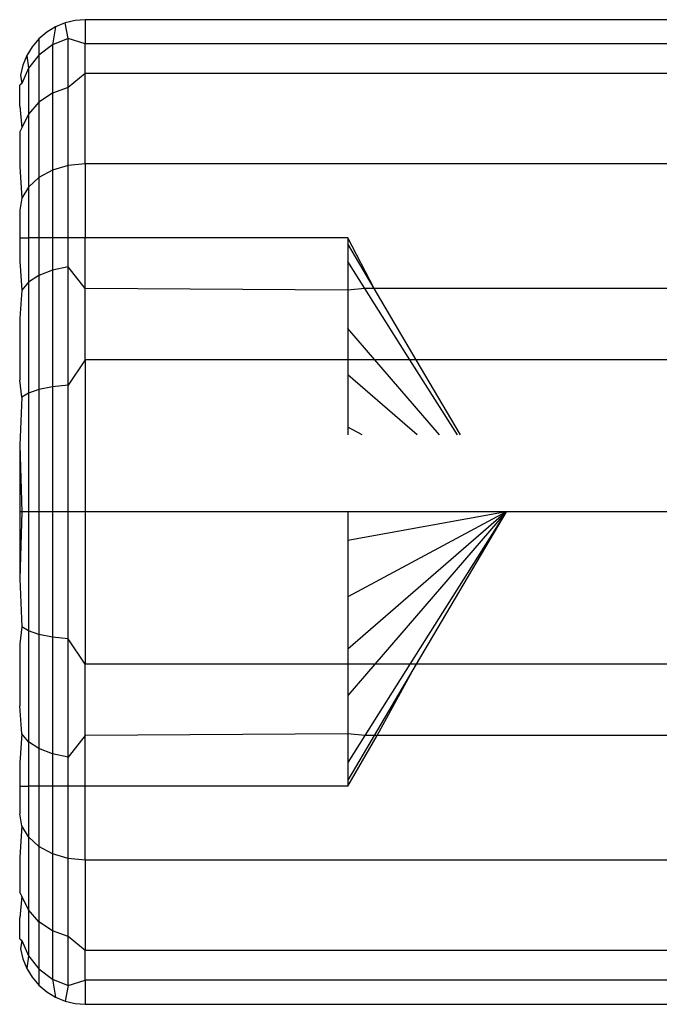
# Model space of a CAD drawing. Units: metres. Extents: x -9.2 to 10.5, y -13.3 to 15.9.
# Drawn here: x -4.7 to -4.7, y -5.9 to -5.9 of the extents above; entities that cross this region are included whole.
import ezdxf

# ---------------------------------------------------------------- set-up
doc = ezdxf.new("R2010")
doc.units = ezdxf.units.M

msp = doc.modelspace()

# ---------------------------------------------------------------- linework, layer by layer
for p, q in [((-4.737632, -5.863706), (-4.737815, -5.86375)), ((-4.737444, -5.863691), (-4.737632, -5.863706)), ((-4.726624, -5.863691), (-4.737444, -5.863691)), ((-4.737444, -5.863691), (-4.737444, -5.864132)), ((-4.737989, -5.863822), (-4.73815, -5.863921)), ((-4.737989, -5.863822), (-4.738045, -5.864154)), ((-4.737815, -5.86375), (-4.737989, -5.863822)), ((-4.737755, -5.864038), (-4.737815, -5.86375)), ((-4.738294, -5.864043), (-4.738416, -5.864187)), ((-4.73815, -5.863921), (-4.738294, -5.864043)), ((-4.738294, -5.864043), (-4.738294, -5.864338)), ((-4.737755, -5.864038), (-4.738045, -5.864154)), ((-4.737755, -5.864935), (-4.737755, -5.864038)), ((-4.737444, -5.864132), (-4.737755, -5.864038)), ((-4.738416, -5.864187), (-4.738515, -5.864348)), ((-4.738045, -5.864154), (-4.738294, -5.864338)), ((-4.738045, -5.864154), (-4.738045, -5.865039)), ((-4.737444, -5.864674), (-4.737444, -5.864132)), ((-4.726624, -5.864132), (-4.737444, -5.864132)), ((-4.738515, -5.864348), (-4.738587, -5.864522)), ((-4.738515, -5.864348), (-4.738485, -5.864579)), ((-4.738294, -5.864338), (-4.738485, -5.864579)), ((-4.738294, -5.864338), (-4.738294, -5.865204)), ((-4.738587, -5.864522), (-4.738631, -5.864705)), ((-4.738485, -5.864579), (-4.738605, -5.864859)), ((-4.738485, -5.864579), (-4.738485, -5.86542)), ((-4.738631, -5.864705), (-4.738605, -5.864859)), ((-4.737444, -5.864674), (-4.737755, -5.864935)), ((-4.726624, -5.864674), (-4.737444, -5.864674)), ((-4.737444, -5.866332), (-4.737444, -5.864674)), ((-4.738605, -5.864859), (-4.738646, -5.864893)), ((-4.738646, -5.865276), (-4.738646, -5.864893)), ((-4.737755, -5.864935), (-4.738045, -5.865039)), ((-4.737755, -5.866361), (-4.737755, -5.864935)), ((-4.738045, -5.865039), (-4.738294, -5.865204)), ((-4.738045, -5.865039), (-4.738045, -5.866446)), ((-4.738646, -5.865276), (-4.738605, -5.865671)), ((-4.738294, -5.865204), (-4.738485, -5.86542)), ((-4.738294, -5.865204), (-4.738294, -5.866581)), ((-4.738485, -5.86542), (-4.738605, -5.865671)), ((-4.738485, -5.86542), (-4.738485, -5.866757)), ((-4.738605, -5.865671), (-4.738646, -5.865745)), ((-4.738646, -5.865745), (-4.738646, -5.866386)), ((-4.738646, -5.866386), (-4.738605, -5.866962)), ((-4.737755, -5.866361), (-4.738045, -5.866446)), ((-4.737444, -5.866332), (-4.737755, -5.866361)), ((-4.737755, -5.867686), (-4.737755, -5.866361)), ((-4.726624, -5.866332), (-4.737444, -5.866332)), ((-4.737444, -5.866332), (-4.737444, -5.867686)), ((-4.738294, -5.866581), (-4.738485, -5.866757)), ((-4.738045, -5.866446), (-4.738294, -5.866581)), ((-4.738294, -5.866581), (-4.738294, -5.867686)), ((-4.738045, -5.866446), (-4.738045, -5.867686)), ((-4.738485, -5.866757), (-4.738605, -5.866962)), ((-4.738485, -5.866757), (-4.738485, -5.867686)), ((-4.738605, -5.866962), (-4.738646, -5.867182)), ((-4.738646, -5.867182), (-4.738646, -5.867686)), ((-4.738646, -5.867686), (-4.738646, -5.868114)), ((-4.738646, -5.867686), (-4.738485, -5.867686)), ((-4.738485, -5.867686), (-4.738485, -5.8685)), ((-4.738294, -5.867686), (-4.738485, -5.867686)), ((-4.738294, -5.867686), (-4.738294, -5.868375)), ((-4.738045, -5.867686), (-4.738294, -5.867686)), ((-4.738045, -5.867686), (-4.738045, -5.86828)), ((-4.737755, -5.867686), (-4.738045, -5.867686)), ((-4.737755, -5.86822), (-4.737755, -5.867686)), ((-4.737444, -5.867686), (-4.737755, -5.867686)), ((-4.737444, -5.868614), (-4.737444, -5.867686)), ((-4.732635, -5.867686), (-4.737444, -5.867686)), ((-4.732635, -5.867686), (-4.732635, -5.867796)), ((-4.732152, -5.868614), (-4.732635, -5.867686)), ((-4.732635, -5.867796), (-4.732635, -5.86812)), ((-4.732152, -5.868614), (-4.732635, -5.867796)), ((-4.738646, -5.868114), (-4.738605, -5.868645)), ((-4.732323, -5.868614), (-4.732635, -5.86812)), ((-4.732635, -5.86812), (-4.732635, -5.868645)), ((-4.738294, -5.868375), (-4.738485, -5.8685)), ((-4.738045, -5.86828), (-4.738294, -5.868375)), ((-4.738294, -5.868375), (-4.738294, -5.870465)), ((-4.737755, -5.86822), (-4.738045, -5.86828)), ((-4.738045, -5.86828), (-4.738045, -5.870416)), ((-4.737755, -5.870384), (-4.737755, -5.86822)), ((-4.737444, -5.868614), (-4.737755, -5.86822)), ((-4.738485, -5.8685), (-4.738605, -5.868645)), ((-4.738485, -5.8685), (-4.738485, -5.870529)), ((-4.738605, -5.868645), (-4.738646, -5.86916)), ((-4.737444, -5.869921), (-4.737444, -5.868614)), ((-4.732635, -5.868645), (-4.737444, -5.868614)), ((-4.732323, -5.868614), (-4.732635, -5.868645)), ((-4.732635, -5.868645), (-4.732635, -5.869347)), ((-4.731496, -5.869921), (-4.732323, -5.868614)), ((-4.732152, -5.868614), (-4.732323, -5.868614)), ((-4.73138, -5.869921), (-4.732152, -5.868614)), ((-4.726624, -5.868614), (-4.732152, -5.868614)), ((-4.738646, -5.86916), (-4.738646, -5.870293)), ((-4.73214, -5.869921), (-4.732635, -5.869347)), ((-4.732635, -5.869347), (-4.732635, -5.869921)), ((-4.737444, -5.869921), (-4.737755, -5.870384)), ((-4.732635, -5.869921), (-4.737444, -5.869921)), ((-4.737444, -5.869921), (-4.737444, -5.872707)), ((-4.732635, -5.869921), (-4.732635, -5.870197)), ((-4.73214, -5.869921), (-4.732635, -5.869921)), ((-4.730953, -5.871297), (-4.73214, -5.869921)), ((-4.731496, -5.869921), (-4.73214, -5.869921)), ((-4.730627, -5.871297), (-4.731496, -5.869921)), ((-4.73138, -5.869921), (-4.731496, -5.869921)), ((-4.730568, -5.871297), (-4.73138, -5.869921)), ((-4.726624, -5.869921), (-4.73138, -5.869921)), ((-4.731364, -5.871297), (-4.732635, -5.870197)), ((-4.732635, -5.870197), (-4.732635, -5.871156)), ((-4.738605, -5.870604), (-4.738646, -5.870293)), ((-4.738485, -5.870529), (-4.738605, -5.870604)), ((-4.738294, -5.870465), (-4.738485, -5.870529)), ((-4.738485, -5.870529), (-4.738485, -5.872707)), ((-4.738045, -5.870416), (-4.738294, -5.870465)), ((-4.738294, -5.870465), (-4.738294, -5.872707)), ((-4.737755, -5.870384), (-4.738045, -5.870416)), ((-4.738045, -5.870416), (-4.738045, -5.872707)), ((-4.737755, -5.872707), (-4.737755, -5.870384)), ((-4.738605, -5.870604), (-4.738646, -5.871485)), ((-4.732371, -5.871297), (-4.732635, -5.871156)), ((-4.732635, -5.871156), (-4.732635, -5.871297)), ((-4.738646, -5.871485), (-4.738646, -5.872707)), ((-4.738646, -5.871485), (-4.738605, -5.872707)), ((-4.738605, -5.872707), (-4.738646, -5.872707)), ((-4.738646, -5.872707), (-4.738646, -5.87393)), ((-4.738605, -5.872707), (-4.738646, -5.87393)), ((-4.738485, -5.872707), (-4.738605, -5.872707)), ((-4.738485, -5.872707), (-4.738485, -5.874886)), ((-4.738294, -5.872707), (-4.738485, -5.872707)), ((-4.738294, -5.872707), (-4.738294, -5.87495)), ((-4.738045, -5.872707), (-4.738294, -5.872707)), ((-4.738045, -5.872707), (-4.738045, -5.874999)), ((-4.737755, -5.872707), (-4.738045, -5.872707)), ((-4.737755, -5.87503), (-4.737755, -5.872707)), ((-4.737444, -5.872707), (-4.737755, -5.872707)), ((-4.732635, -5.872707), (-4.737444, -5.872707)), ((-4.737444, -5.872707), (-4.737444, -5.875494)), ((-4.729736, -5.872707), (-4.732635, -5.875218)), ((-4.729736, -5.872707), (-4.732635, -5.874259)), ((-4.729736, -5.872707), (-4.732635, -5.873232)), ((-4.732635, -5.872707), (-4.732635, -5.873232)), ((-4.729736, -5.872707), (-4.732635, -5.872707)), ((-4.729736, -5.872707), (-4.73214, -5.875494)), ((-4.729736, -5.872707), (-4.731496, -5.875494)), ((-4.729736, -5.872707), (-4.73138, -5.875494)), ((-4.726624, -5.872707), (-4.729736, -5.872707)), ((-4.732635, -5.873232), (-4.732635, -5.874259)), ((-4.738646, -5.87393), (-4.738605, -5.87481)), ((-4.732635, -5.874259), (-4.732635, -5.875218)), ((-4.738605, -5.87481), (-4.738646, -5.875122)), ((-4.738485, -5.874886), (-4.738605, -5.87481)), ((-4.738485, -5.874886), (-4.738485, -5.876915)), ((-4.738294, -5.87495), (-4.738485, -5.874886)), ((-4.738294, -5.87495), (-4.738294, -5.87704)), ((-4.738045, -5.874999), (-4.738294, -5.87495)), ((-4.738045, -5.874999), (-4.738045, -5.877135)), ((-4.737755, -5.87503), (-4.738045, -5.874999)), ((-4.737755, -5.877195), (-4.737755, -5.87503)), ((-4.737444, -5.875494), (-4.737755, -5.87503)), ((-4.738646, -5.875122), (-4.738646, -5.876255)), ((-4.732635, -5.875218), (-4.732635, -5.875494)), ((-4.737444, -5.876801), (-4.737444, -5.875494)), ((-4.732635, -5.875494), (-4.737444, -5.875494)), ((-4.73214, -5.875494), (-4.732635, -5.876068)), ((-4.732635, -5.875494), (-4.732635, -5.876068)), ((-4.73214, -5.875494), (-4.732635, -5.875494)), ((-4.731496, -5.875494), (-4.732323, -5.876801)), ((-4.73138, -5.875494), (-4.732152, -5.876801)), ((-4.731496, -5.875494), (-4.73214, -5.875494)), ((-4.732099, -5.876801), (-4.73138, -5.875494)), ((-4.73138, -5.875494), (-4.731496, -5.875494)), ((-4.726624, -5.875494), (-4.73138, -5.875494)), ((-4.732635, -5.876068), (-4.732635, -5.87677)), ((-4.738605, -5.87677), (-4.738646, -5.876255)), ((-4.738605, -5.87677), (-4.738646, -5.877301)), ((-4.738485, -5.876915), (-4.738605, -5.87677)), ((-4.737444, -5.876801), (-4.737755, -5.877195)), ((-4.732635, -5.87677), (-4.737444, -5.876801)), ((-4.737444, -5.877729), (-4.737444, -5.876801)), ((-4.732323, -5.876801), (-4.732635, -5.87677)), ((-4.732635, -5.87677), (-4.732635, -5.877295)), ((-4.732152, -5.876801), (-4.732635, -5.877619)), ((-4.732635, -5.877729), (-4.732099, -5.876801)), ((-4.732323, -5.876801), (-4.732635, -5.877295)), ((-4.732152, -5.876801), (-4.732323, -5.876801)), ((-4.732099, -5.876801), (-4.732152, -5.876801)), ((-4.726624, -5.876801), (-4.732099, -5.876801)), ((-4.738294, -5.87704), (-4.738485, -5.876915)), ((-4.738485, -5.876915), (-4.738485, -5.877729)), ((-4.738045, -5.877135), (-4.738294, -5.87704)), ((-4.738294, -5.87704), (-4.738294, -5.877729)), ((-4.737755, -5.877195), (-4.738045, -5.877135)), ((-4.738045, -5.877135), (-4.738045, -5.877729)), ((-4.737755, -5.877729), (-4.737755, -5.877195)), ((-4.738646, -5.877301), (-4.738646, -5.877729)), ((-4.732635, -5.877295), (-4.732635, -5.877619)), ((-4.738646, -5.877729), (-4.738646, -5.878233)), ((-4.738646, -5.877729), (-4.738485, -5.877729)), ((-4.738485, -5.877729), (-4.738485, -5.878658)), ((-4.738294, -5.877729), (-4.738485, -5.877729)), ((-4.738294, -5.877729), (-4.738294, -5.878834)), ((-4.738045, -5.877729), (-4.738294, -5.877729)), ((-4.738045, -5.877729), (-4.738045, -5.878969)), ((-4.737755, -5.877729), (-4.738045, -5.877729)), ((-4.737755, -5.879054), (-4.737755, -5.877729)), ((-4.737444, -5.877729), (-4.737755, -5.877729)), ((-4.732635, -5.877729), (-4.737444, -5.877729)), ((-4.737444, -5.879083), (-4.737444, -5.877729)), ((-4.732635, -5.877619), (-4.732635, -5.877729)), ((-4.738605, -5.878453), (-4.738646, -5.878233)), ((-4.738605, -5.878453), (-4.738646, -5.879029)), ((-4.738485, -5.878658), (-4.738605, -5.878453)), ((-4.738485, -5.878658), (-4.738485, -5.879995)), ((-4.738294, -5.878834), (-4.738485, -5.878658)), ((-4.738294, -5.878834), (-4.738294, -5.880211)), ((-4.738045, -5.878969), (-4.738294, -5.878834)), ((-4.738646, -5.879029), (-4.738646, -5.87967)), ((-4.738045, -5.878969), (-4.738045, -5.880376)), ((-4.737755, -5.879054), (-4.738045, -5.878969)), ((-4.737755, -5.88048), (-4.737755, -5.879054)), ((-4.737444, -5.879083), (-4.737755, -5.879054)), ((-4.726624, -5.879083), (-4.737444, -5.879083)), ((-4.737444, -5.879083), (-4.737444, -5.880741)), ((-4.738605, -5.879744), (-4.738646, -5.87967)), ((-4.738605, -5.879744), (-4.738646, -5.880139)), ((-4.738485, -5.879995), (-4.738605, -5.879744)), ((-4.738485, -5.879995), (-4.738485, -5.880836)), ((-4.738294, -5.880211), (-4.738485, -5.879995)), ((-4.738646, -5.880522), (-4.738646, -5.880139)), ((-4.738294, -5.880211), (-4.738294, -5.881077)), ((-4.738045, -5.880376), (-4.738294, -5.880211)), ((-4.738045, -5.880376), (-4.738045, -5.881261)), ((-4.737755, -5.88048), (-4.738045, -5.880376)), ((-4.738646, -5.880522), (-4.738605, -5.880556)), ((-4.738605, -5.880556), (-4.738631, -5.88071)), ((-4.738605, -5.880556), (-4.738485, -5.880836)), ((-4.737755, -5.881377), (-4.737755, -5.88048)), ((-4.737444, -5.880741), (-4.737755, -5.88048)), ((-4.738631, -5.88071), (-4.738587, -5.880893)), ((-4.738485, -5.880836), (-4.738515, -5.881067)), ((-4.738485, -5.880836), (-4.738294, -5.881077)), ((-4.737444, -5.881283), (-4.737444, -5.880741)), ((-4.726624, -5.880741), (-4.737444, -5.880741)), ((-4.738587, -5.880893), (-4.738515, -5.881067)), ((-4.738515, -5.881067), (-4.738416, -5.881228)), ((-4.738294, -5.881077), (-4.738045, -5.881261)), ((-4.738294, -5.881077), (-4.738294, -5.881372)), ((-4.738416, -5.881228), (-4.738294, -5.881372)), ((-4.738294, -5.881372), (-4.73815, -5.881494)), ((-4.738045, -5.881261), (-4.737755, -5.881377)), ((-4.738045, -5.881261), (-4.737989, -5.881593)), ((-4.737755, -5.881377), (-4.737815, -5.881665)), ((-4.737755, -5.881377), (-4.737444, -5.881283)), ((-4.726624, -5.881283), (-4.737444, -5.881283)), ((-4.737444, -5.881283), (-4.737444, -5.881724)), ((-4.73815, -5.881494), (-4.737989, -5.881593)), ((-4.737989, -5.881593), (-4.737815, -5.881665)), ((-4.737815, -5.881665), (-4.737632, -5.881709)), ((-4.737632, -5.881709), (-4.737444, -5.881724)), ((-4.737444, -5.881724), (-4.726624, -5.881724))]:
    msp.add_line(p, q)

doc.saveas('drawing.dxf')
